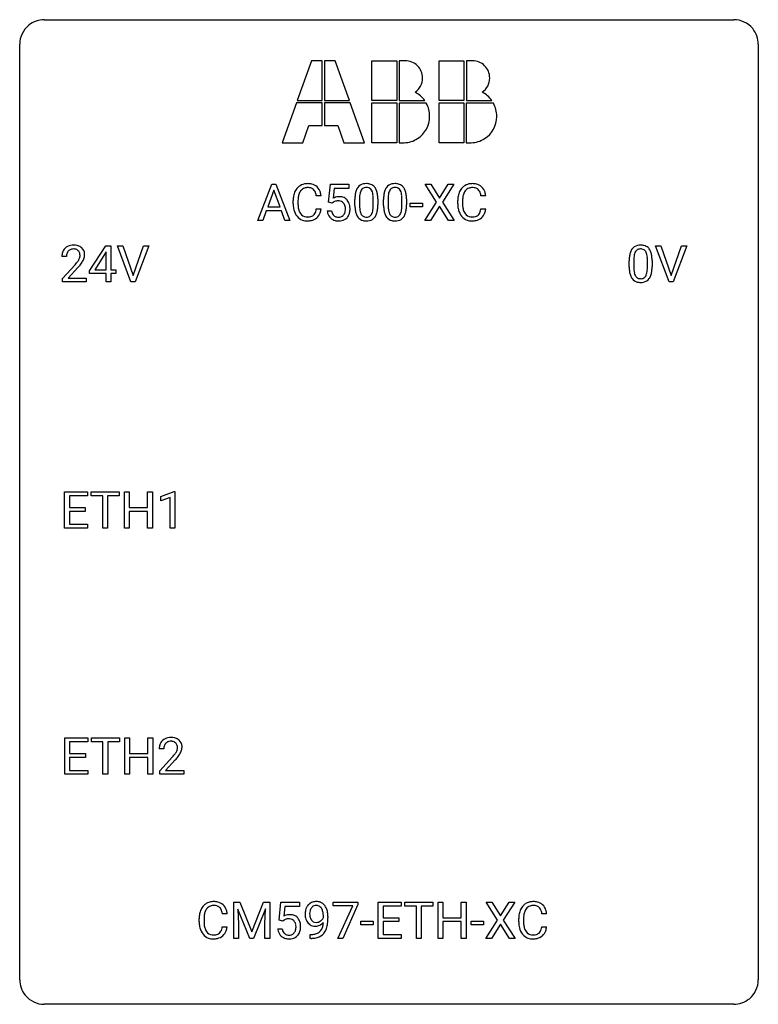
# Model space of a CAD drawing. Extents: x 2.8 to 26.6, y -2.8 to 29.
import ezdxf

# ---------------------------------------------------------------- set-up
doc = ezdxf.new("R2010")
doc.units = 0
doc.layers.add('DEFAULT_255_1_234', color=255, linetype='CONTINUOUS')
doc.layers.add('DEFAULT_255_2_778', color=255, linetype='CONTINUOUS')

msp = doc.modelspace()

# ---------------------------------------------------------------- linework, layer by layer
at = {"layer": 'DEFAULT_255_1_234'}
for p, q in [((10.458, 22.5), (10.905, 23.669)), ((10.905, 23.669), (11.04, 23.669)), ((11.04, 23.669), (11.487, 22.5)), ((12.736, 23.086), (12.795, 23.669)), ((12.795, 23.669), (13.394, 23.669)), ((12.921, 23.532), (12.886, 23.213)), ((13.394, 23.532), (12.921, 23.532)), ((13.394, 23.669), (13.394, 23.532)), ((16.22, 23.089), (15.85, 23.669)), ((15.85, 23.669), (16.031, 23.669)), ((16.031, 23.669), (16.312, 23.221)), ((16.312, 23.221), (16.593, 23.669)), ((16.774, 23.669), (16.405, 23.089)), ((16.593, 23.669), (16.774, 23.669)), ((10.972, 23.479), (10.774, 22.932)), ((11.171, 22.932), (10.972, 23.479)), ((12.496, 23.293), (12.341, 23.293)), ((13.735, 23.213), (13.735, 22.975)), ((14.176, 22.958), (14.176, 23.202)), ((14.325, 23.191), (14.325, 22.998)), ((14.659, 23.213), (14.659, 22.975)), ((15.1, 22.958), (15.1, 23.202)), ((15.248, 23.191), (15.248, 22.998)), ((17.802, 23.293), (17.647, 23.293)), ((10.774, 22.932), (11.171, 22.932)), ((11.595, 23.03), (11.595, 23.142)), ((11.75, 23.138), (11.75, 23.025)), ((12.341, 22.871), (12.496, 22.871)), ((12.855, 23.055), (12.736, 23.086)), ((12.894, 23.088), (12.855, 23.055)), ((13.586, 22.978), (13.586, 23.177)), ((14.51, 22.978), (14.51, 23.177)), ((15.371, 22.936), (15.371, 23.057)), ((15.371, 23.057), (15.763, 23.057)), ((15.763, 22.936), (15.371, 22.936)), ((15.763, 23.057), (15.763, 22.936)), ((15.841, 22.5), (16.22, 23.089)), ((16.312, 22.956), (16.023, 22.5)), ((16.6, 22.5), (16.312, 22.956)), ((16.405, 23.089), (16.783, 22.5)), ((16.902, 23.03), (16.902, 23.142)), ((17.057, 23.138), (17.057, 23.025)), ((17.647, 22.871), (17.802, 22.871)), ((10.727, 22.805), (10.617, 22.5)), ((11.217, 22.805), (10.727, 22.805)), ((11.329, 22.5), (11.217, 22.805)), ((12.694, 22.807), (12.835, 22.807)), ((10.617, 22.5), (10.458, 22.5)), ((11.487, 22.5), (11.329, 22.5)), ((16.023, 22.5), (15.841, 22.5)), ((16.783, 22.5), (16.6, 22.5)), ((5.03, 20.874), (5.554, 21.685)), ((5.554, 21.685), (5.712, 21.685)), ((5.712, 21.685), (5.712, 20.908)), ((6.367, 20.515), (5.934, 21.685)), ((5.934, 21.685), (6.102, 21.685)), ((6.102, 21.685), (6.434, 20.72)), ((6.434, 20.72), (6.768, 21.685)), ((6.937, 21.685), (6.503, 20.515)), ((6.768, 21.685), (6.937, 21.685)), ((23.715, 20.515), (23.282, 21.685)), ((23.282, 21.685), (23.45, 21.685)), ((23.45, 21.685), (23.782, 20.72)), ((23.782, 20.72), (24.116, 21.685)), ((24.285, 21.685), (23.851, 20.515)), ((24.116, 21.685), (24.285, 21.685)), ((4.287, 21.34), (4.139, 21.34)), ((5.545, 21.449), (5.199, 20.908)), ((5.563, 21.482), (5.545, 21.449)), ((5.563, 20.908), (5.563, 21.482)), ((4.161, 20.622), (4.566, 21.072)), ((4.654, 20.976), (4.34, 20.637)), ((22.428, 20.994), (22.428, 21.192)), ((22.576, 21.229), (22.576, 20.991)), ((23.017, 20.974), (23.017, 21.217)), ((23.166, 21.207), (23.166, 21.014)), ((5.03, 20.787), (5.03, 20.874)), ((5.563, 20.787), (5.03, 20.787)), ((5.199, 20.908), (5.563, 20.908)), ((5.563, 20.515), (5.563, 20.787)), ((5.712, 20.908), (5.874, 20.908)), ((5.874, 20.787), (5.712, 20.787)), ((5.712, 20.787), (5.712, 20.515)), ((5.874, 20.908), (5.874, 20.787)), ((4.161, 20.515), (4.161, 20.622)), ((4.927, 20.515), (4.161, 20.515)), ((4.34, 20.637), (4.927, 20.637)), ((4.927, 20.637), (4.927, 20.515)), ((5.712, 20.515), (5.563, 20.515)), ((6.503, 20.515), (6.367, 20.515)), ((23.851, 20.515), (23.715, 20.515)), ((4.226, 12.578), (4.226, 13.747)), ((4.226, 13.747), (4.961, 13.747)), ((4.961, 13.747), (4.961, 13.62)), ((5.081, 13.62), (5.081, 13.747)), ((5.081, 13.747), (5.985, 13.747)), ((5.985, 13.747), (5.985, 13.62)), ((6.159, 12.578), (6.159, 13.747)), ((6.159, 13.747), (6.313, 13.747)), ((6.313, 13.747), (6.313, 13.245)), ((6.903, 13.245), (6.903, 13.747)), ((6.903, 13.747), (7.058, 13.747)), ((7.058, 13.747), (7.058, 12.578)), ((7.332, 13.593), (7.758, 13.753)), ((7.758, 13.753), (7.781, 13.753)), ((7.781, 13.753), (7.781, 12.578)), ((4.961, 13.62), (4.381, 13.62)), ((4.381, 13.62), (4.381, 13.245)), ((5.456, 13.62), (5.081, 13.62)), ((5.456, 12.578), (5.456, 13.62)), ((5.985, 13.62), (5.609, 13.62)), ((5.609, 13.62), (5.609, 12.578)), ((7.332, 13.458), (7.332, 13.593)), ((7.632, 13.568), (7.332, 13.458)), ((7.632, 12.578), (7.632, 13.568)), ((4.381, 13.245), (4.887, 13.245)), ((4.887, 13.118), (4.381, 13.118)), ((4.381, 13.118), (4.381, 12.704)), ((4.887, 13.245), (4.887, 13.118)), ((6.313, 13.245), (6.903, 13.245)), ((6.903, 13.118), (6.313, 13.118)), ((6.313, 13.118), (6.313, 12.578)), ((6.903, 12.578), (6.903, 13.118)), ((4.381, 12.704), (4.969, 12.704)), ((4.969, 12.704), (4.969, 12.578)), ((4.969, 12.578), (4.226, 12.578)), ((5.609, 12.578), (5.456, 12.578)), ((6.313, 12.578), (6.159, 12.578)), ((7.058, 12.578), (6.903, 12.578)), ((7.781, 12.578), (7.632, 12.578)), ((4.235, 4.64), (4.235, 5.81)), ((4.235, 5.81), (4.97, 5.81)), ((4.97, 5.81), (4.97, 5.683)), ((5.089, 5.683), (5.089, 5.81)), ((5.089, 5.81), (5.994, 5.81)), ((5.994, 5.81), (5.994, 5.683)), ((6.167, 4.64), (6.167, 5.81)), ((6.167, 5.81), (6.321, 5.81)), ((6.321, 5.81), (6.321, 5.307)), ((6.911, 5.307), (6.911, 5.81)), ((6.911, 5.81), (7.066, 5.81)), ((7.066, 5.81), (7.066, 4.64)), ((4.97, 5.683), (4.389, 5.683)), ((4.389, 5.683), (4.389, 5.307)), ((5.464, 5.683), (5.089, 5.683)), ((5.464, 4.64), (5.464, 5.683)), ((5.994, 5.683), (5.618, 5.683)), ((5.618, 5.683), (5.618, 4.64)), ((7.427, 5.465), (7.279, 5.465)), ((4.389, 5.307), (4.896, 5.307)), ((4.896, 5.181), (4.389, 5.181)), ((4.389, 5.181), (4.389, 4.766)), ((4.896, 5.307), (4.896, 5.181)), ((6.321, 5.307), (6.911, 5.307)), ((6.911, 5.181), (6.321, 5.181)), ((6.321, 5.181), (6.321, 4.64)), ((6.911, 4.64), (6.911, 5.181)), ((7.301, 4.747), (7.706, 5.197)), ((7.794, 5.101), (7.48, 4.762)), ((4.389, 4.766), (4.978, 4.766)), ((4.978, 4.766), (4.978, 4.64)), ((4.978, 4.64), (4.235, 4.64)), ((5.618, 4.64), (5.464, 4.64)), ((6.321, 4.64), (6.167, 4.64)), ((7.066, 4.64), (6.911, 4.64)), ((7.301, 4.64), (7.301, 4.747)), ((8.067, 4.64), (7.301, 4.64)), ((7.48, 4.762), (8.067, 4.762)), ((8.067, 4.762), (8.067, 4.64)), ((9.677, 0.518), (9.876, 0.518)), ((9.677, -0.651), (9.677, 0.518)), ((9.876, 0.518), (10.258, -0.436)), ((10.258, -0.436), (10.641, 0.518)), ((10.641, 0.518), (10.841, 0.518)), ((10.841, 0.518), (10.841, -0.651)), ((11.143, -0.065), (11.202, 0.518)), ((11.202, 0.518), (11.801, 0.518)), ((11.328, 0.381), (11.293, 0.062)), ((11.801, 0.381), (11.328, 0.381)), ((11.801, 0.518), (11.801, 0.381)), ((12.886, 0.396), (12.886, 0.518)), ((12.886, 0.518), (13.677, 0.518)), ((13.519, 0.396), (12.886, 0.396)), ((13.037, -0.651), (13.519, 0.396)), ((13.677, 0.435), (13.192, -0.651)), ((13.677, 0.518), (13.677, 0.435)), ((14.338, -0.651), (14.338, 0.518)), ((14.338, 0.518), (15.073, 0.518)), ((15.073, 0.391), (14.492, 0.391)), ((14.492, 0.391), (14.492, 0.015)), ((15.073, 0.518), (15.073, 0.391)), ((15.192, 0.391), (15.192, 0.518)), ((15.192, 0.518), (16.097, 0.518)), ((15.567, 0.391), (15.192, 0.391)), ((15.567, -0.651), (15.567, 0.391)), ((16.097, 0.391), (15.721, 0.391)), ((15.721, 0.391), (15.721, -0.651)), ((16.097, 0.518), (16.097, 0.391)), ((16.27, -0.651), (16.27, 0.518)), ((16.27, 0.518), (16.424, 0.518)), ((16.424, 0.518), (16.424, 0.015)), ((17.014, 0.015), (17.014, 0.518)), ((17.014, 0.518), (17.169, 0.518)), ((17.169, 0.518), (17.169, -0.651)), ((18.186, -0.062), (17.815, 0.518)), ((17.815, 0.518), (17.996, 0.518)), ((17.996, 0.518), (18.278, 0.07)), ((18.278, 0.07), (18.558, 0.518)), ((18.74, 0.518), (18.37, -0.062)), ((18.558, 0.518), (18.74, 0.518)), ((9.466, 0.142), (9.311, 0.142)), ((10.199, -0.651), (9.816, 0.293)), ((9.816, 0.293), (9.831, -0.196)), ((10.701, 0.296), (10.317, -0.651)), ((10.686, -0.196), (10.701, 0.296)), ((12.568, 0.022), (12.568, 0.081)), ((12.717, 0.051), (12.717, 0.007)), ((14.492, 0.015), (14.999, 0.015)), ((14.999, 0.015), (14.999, -0.111)), ((16.424, 0.015), (17.014, 0.015)), ((19.768, 0.142), (19.613, 0.142)), ((8.566, -0.121), (8.566, -0.009)), ((8.721, -0.013), (8.721, -0.126)), ((9.311, -0.28), (9.466, -0.28)), ((9.831, -0.196), (9.831, -0.651)), ((10.686, -0.651), (10.686, -0.196)), ((11.262, -0.096), (11.143, -0.065)), ((11.301, -0.063), (11.262, -0.096)), ((13.778, -0.215), (13.778, -0.094)), ((13.778, -0.094), (14.17, -0.094)), ((14.17, -0.215), (13.778, -0.215)), ((14.17, -0.094), (14.17, -0.215)), ((14.999, -0.111), (14.492, -0.111)), ((14.492, -0.111), (14.492, -0.525)), ((17.014, -0.111), (16.424, -0.111)), ((16.424, -0.111), (16.424, -0.651)), ((17.014, -0.651), (17.014, -0.111)), ((17.337, -0.215), (17.337, -0.094)), ((17.337, -0.094), (17.729, -0.094)), ((17.729, -0.215), (17.337, -0.215)), ((17.729, -0.094), (17.729, -0.215)), ((17.807, -0.651), (18.186, -0.062)), ((18.278, -0.195), (17.989, -0.651)), ((18.566, -0.651), (18.278, -0.195)), ((18.37, -0.062), (18.749, -0.651)), ((18.868, -0.121), (18.868, -0.009)), ((19.023, -0.013), (19.023, -0.126)), ((19.613, -0.28), (19.768, -0.28)), ((11.101, -0.344), (11.241, -0.344)), ((12.146, -0.652), (12.146, -0.527)), ((12.146, -0.527), (12.177, -0.527)), ((14.492, -0.525), (15.081, -0.525)), ((15.081, -0.525), (15.081, -0.651)), ((9.831, -0.651), (9.677, -0.651)), ((10.317, -0.651), (10.199, -0.651)), ((10.841, -0.651), (10.686, -0.651)), ((12.175, -0.652), (12.146, -0.652)), ((13.192, -0.651), (13.037, -0.651)), ((15.081, -0.651), (14.338, -0.651)), ((15.721, -0.651), (15.567, -0.651)), ((16.424, -0.651), (16.27, -0.651)), ((17.169, -0.651), (17.014, -0.651)), ((17.989, -0.651), (17.807, -0.651)), ((18.749, -0.651), (18.566, -0.651))]:
    msp.add_line(p, q, dxfattribs=at)
for centre, radius, start, end in [((12.075, 23.235), 0.464, 136.7831, 155.2473), ((12.036, 23.268), 0.413, 121.7633, 136.4281), ((12.05, 23.243), 0.441, 95.646, 121.5491), ((12.049, 23.289), 0.267, 109.2998, 143.3038), ((12.062, 23.238), 0.32, 89.3452, 108.5745), ((12.065, 23.132), 0.553, 89.9242, 96.1378), ((12.07, 23.144), 0.541, 76.6779, 90.4563), ((12.066, 23.12), 0.438, 87.3815, 90.0241), ((12.074, 23.226), 0.332, 74.7009, 87.8124), ((12.104, 23.333), 0.221, 47.4372, 75.0698), ((12.11, 23.303), 0.378, 47.4858, 76.9287), ((12.099, 23.334), 0.224, 27.8167, 46.4008), ((12.095, 23.293), 0.395, 16.5424, 46.8933), ((14.038, 23.317), 0.437, 148.7922, 164.5684), ((13.943, 23.37), 0.328, 144.5884, 148.1176), ((13.909, 23.394), 0.286, 101.6441, 144.5142), ((13.934, 23.392), 0.168, 105.7981, 149.7388), ((13.951, 23.225), 0.46, 89.5284, 102.582), ((13.953, 23.326), 0.237, 89.3807, 105.6763), ((13.959, 23.221), 0.464, 77.0438, 90.5081), ((13.956, 23.3), 0.263, 81.106, 90.2185), ((13.974, 23.388), 0.173, 30.7408, 82.4657), ((13.999, 23.385), 0.295, 48.2779, 77.4995), ((14.007, 23.398), 0.281, 36.3142, 47.6306), ((13.92, 23.339), 0.386, 18.2932, 35.6769), ((14.962, 23.317), 0.437, 148.7922, 164.5684), ((14.867, 23.37), 0.328, 144.5884, 148.1176), ((14.832, 23.394), 0.286, 101.6441, 144.5142), ((14.858, 23.392), 0.168, 105.7981, 149.7388), ((14.875, 23.225), 0.46, 89.5284, 102.582), ((14.876, 23.326), 0.237, 89.3807, 105.6763), ((14.883, 23.221), 0.464, 77.0438, 90.5081), ((14.88, 23.3), 0.263, 81.106, 90.2185), ((14.898, 23.388), 0.173, 30.7408, 82.4657), ((14.923, 23.385), 0.295, 48.2779, 77.4995), ((14.93, 23.398), 0.281, 36.3142, 47.6306), ((14.843, 23.339), 0.386, 18.2932, 35.6769), ((17.382, 23.235), 0.464, 136.7831, 155.2473), ((17.343, 23.268), 0.413, 121.7633, 136.4281), ((17.356, 23.243), 0.441, 95.646, 121.5491), ((17.355, 23.289), 0.267, 109.2998, 143.3038), ((17.369, 23.238), 0.32, 89.3452, 108.5745), ((17.372, 23.132), 0.553, 89.9242, 96.1378), ((17.377, 23.144), 0.541, 76.6779, 90.4563), ((17.373, 23.12), 0.438, 87.3815, 90.0241), ((17.38, 23.226), 0.332, 74.7009, 87.8124), ((17.411, 23.333), 0.221, 47.4372, 75.0698), ((17.416, 23.303), 0.378, 47.4858, 76.9287), ((17.406, 23.334), 0.224, 27.8167, 46.4008), ((17.402, 23.293), 0.395, 16.5424, 46.8933), ((12.372, 23.146), 0.777, 169.5837, 180.2758), ((12.189, 23.18), 0.59, 155.0366, 169.6003), ((12.583, 23.14), 0.832, 174.342, 180.143), ((12.32, 23.169), 0.568, 162.9374, 174.6209), ((12.125, 23.231), 0.363, 143.0753, 163.1917), ((11.989, 23.275), 0.349, 15.7653, 27.9411), ((11.79, 23.217), 0.556, 7.8892, 15.9239), ((11.934, 23.24), 0.564, 5.4072, 17.0365), ((13.072, 22.895), 0.368, 93.7182, 120.2539), ((13.081, 22.814), 0.449, 89.966, 94.2496), ((13.085, 22.873), 0.39, 73.8043, 90.5586), ((13.109, 22.959), 0.302, 41.3071, 73.543), ((14.781, 23.182), 1.195, 173.7676, 180.2316), ((14.329, 23.233), 0.74, 164.3059, 173.9002), ((14.883, 23.203), 1.148, 177.8632, 179.5044), ((14.58, 23.217), 0.844, 172.0259, 178.0703), ((14.25, 23.265), 0.511, 163.3763, 172.1411), ((14.041, 23.328), 0.292, 149.4209, 163.6286), ((13.922, 23.354), 0.236, 24.2871, 31.3936), ((13.804, 23.304), 0.363, 12.0806, 23.8174), ((13.529, 23.243), 0.646, 4.8362, 12.2905), ((13.108, 23.205), 1.068, 359.809, 4.9408), ((13.665, 23.252), 0.654, 8.0247, 18.5605), ((13.249, 23.191), 1.075, 1.1274, 8.1718), ((12.926, 23.178), 1.399, 0.5424, 1.3863), ((15.705, 23.182), 1.195, 173.7676, 180.2316), ((15.253, 23.233), 0.74, 164.3059, 173.9002), ((15.503, 23.217), 0.844, 172.0259, 178.0703), ((15.806, 23.203), 1.148, 177.8632, 179.5044), ((15.173, 23.265), 0.511, 163.3763, 172.1411), ((14.964, 23.328), 0.292, 149.4209, 163.6286), ((14.845, 23.354), 0.236, 24.2871, 31.3936), ((14.728, 23.304), 0.363, 12.0806, 23.8174), ((14.452, 23.243), 0.646, 4.8362, 12.2905), ((14.031, 23.205), 1.068, 359.809, 4.9408), ((14.589, 23.252), 0.654, 8.0247, 18.5605), ((14.173, 23.191), 1.075, 1.1274, 8.1718), ((13.849, 23.178), 1.399, 0.5424, 1.3863), ((17.679, 23.146), 0.777, 169.5837, 180.2758), ((17.495, 23.18), 0.59, 155.0366, 169.6003), ((17.889, 23.14), 0.832, 174.342, 180.143), ((17.627, 23.169), 0.568, 162.9374, 174.6209), ((17.431, 23.231), 0.363, 143.0753, 163.1917), ((17.296, 23.275), 0.349, 15.7653, 27.9411), ((17.097, 23.217), 0.556, 7.8892, 15.9239), ((17.241, 23.24), 0.564, 5.4072, 17.0365), ((12.557, 23.03), 0.962, 179.9919, 181.5394), ((12.35, 23.019), 0.755, 181.1219, 193.8756), ((12.49, 23.021), 0.739, 179.6818, 189.1505), ((12.24, 22.979), 0.486, 188.9911, 203.5773), ((11.789, 22.952), 0.558, 343.1446, 351.0106), ((11.635, 22.981), 0.715, 350.7157, 351.1602), ((11.948, 22.93), 0.551, 340.1774, 353.7814), ((13.001, 22.947), 0.176, 114.1951, 127.3641), ((13.024, 22.893), 0.235, 98.9831, 113.8909), ((13.045, 22.77), 0.36, 89.6805, 99.1614), ((13.047, 22.837), 0.293, 84.6958, 90.0676), ((13.059, 22.919), 0.211, 41.785, 85.9893), ((13.036, 22.899), 0.241, 12.649, 41.6081), ((12.931, 22.873), 0.35, 359.5577, 12.9535), ((12.797, 22.87), 0.483, 356.3549, 0.05), ((13.067, 22.923), 0.356, 13.5076, 41.2174), ((12.903, 22.88), 0.526, 1.1331, 13.8829), ((12.889, 22.868), 0.54, 347.8572, 0.4293), ((12.762, 22.872), 0.667, 359.9919, 1.5443), ((14.939, 22.996), 1.353, 180.7449, 181.151), ((14.659, 22.986), 1.072, 180.8976, 188.0056), ((14.776, 22.972), 1.04, 179.7996, 185.246), ((14.371, 22.933), 0.634, 185.1412, 193.008), ((13.313, 22.957), 0.862, 351.8069, 357.7959), ((12.99, 22.973), 1.186, 357.5872, 359.2678), ((13.564, 22.942), 0.758, 344.4935, 353.9765), ((13.1, 22.994), 1.225, 353.8442, 0.2288), ((15.863, 22.996), 1.353, 180.7449, 181.151), ((15.583, 22.986), 1.072, 180.8976, 188.0056), ((15.699, 22.972), 1.04, 179.7996, 185.246), ((15.295, 22.933), 0.634, 185.1412, 193.008), ((14.237, 22.957), 0.862, 351.8069, 357.7959), ((13.913, 22.973), 1.186, 357.5872, 359.2678), ((14.487, 22.942), 0.758, 344.4935, 353.9765), ((14.024, 22.994), 1.225, 353.8442, 0.2288), ((17.864, 23.03), 0.962, 179.9919, 181.5394), ((17.657, 23.019), 0.755, 181.1219, 193.8756), ((17.796, 23.021), 0.739, 179.6818, 189.1505), ((17.546, 22.979), 0.486, 188.9911, 203.5773), ((17.095, 22.952), 0.558, 343.1446, 351.0106), ((16.941, 22.981), 0.715, 350.7157, 351.1602), ((17.254, 22.93), 0.551, 340.1774, 353.7814), ((12.113, 22.957), 0.51, 193.548, 219.5757), ((12.03, 22.887), 0.401, 219.3627, 250.0612), ((12.132, 22.934), 0.369, 203.9077, 215.1312), ((12.039, 22.863), 0.252, 213.9072, 263.8849), ((12.052, 22.941), 0.332, 263.1759, 270.1031), ((12.055, 23.066), 0.456, 269.672, 279.0609), ((12.082, 22.905), 0.293, 278.875, 293.6347), ((12.101, 22.883), 0.394, 282.4333, 310.7514), ((12.114, 22.83), 0.211, 293.8553, 310.0519), ((12.114, 22.823), 0.206, 311.0647, 332.0108), ((11.995, 22.889), 0.342, 331.6589, 343.2879), ((12.105, 22.872), 0.384, 311.4559, 340.4422), ((13.142, 22.846), 0.449, 184.9247, 194.4976), ((13.018, 22.81), 0.32, 193.7537, 228.5271), ((13.025, 22.821), 0.334, 228.9024, 256.3314), ((13.161, 22.849), 0.329, 187.3601, 198.6733), ((13.056, 22.813), 0.218, 198.4452, 217.7945), ((13.026, 22.792), 0.182, 218.2887, 228.5612), ((13.036, 22.805), 0.198, 228.9655, 258.1235), ((13.057, 22.893), 0.288, 257.7258, 270.4014), ((13.061, 22.849), 0.244, 269.4204, 286.4209), ((13.076, 22.795), 0.188, 286.7251, 320.6004), ((13.1, 22.807), 0.319, 281.8396, 316.5458), ((13.038, 22.826), 0.237, 320.6713, 344.5442), ((12.922, 22.86), 0.358, 344.2412, 356.7357), ((13.094, 22.811), 0.326, 316.8171, 323.1493), ((13.064, 22.829), 0.36, 323.673, 348.1673), ((14.263, 22.928), 0.673, 187.8816, 198.2347), ((14.015, 22.845), 0.41, 197.9694, 215.2624), ((13.913, 22.776), 0.287, 215.8618, 257.2789), ((14.107, 22.871), 0.363, 192.7898, 205.2508), ((14.002, 22.824), 0.248, 205.8005, 211.2538), ((13.95, 22.789), 0.185, 210.379, 238.4008), ((13.948, 22.794), 0.188, 239.6521, 265.9794), ((13.956, 22.861), 0.256, 265.1315, 270.0603), ((13.959, 22.828), 0.224, 269.3315, 287.2178), ((13.973, 22.778), 0.171, 287.7958, 329.0809), ((14, 22.776), 0.288, 280.5801, 324.9173), ((13.877, 22.838), 0.284, 328.6635, 343.3325), ((13.66, 22.906), 0.512, 343.0499, 351.9393), ((13.962, 22.802), 0.334, 324.9352, 328.616), ((13.863, 22.857), 0.447, 329.2804, 344.7473), ((15.187, 22.928), 0.673, 187.8816, 198.2347), ((14.938, 22.845), 0.41, 197.9694, 215.2624), ((14.836, 22.776), 0.287, 215.8618, 257.2789), ((15.031, 22.871), 0.363, 192.7898, 205.2508), ((14.926, 22.824), 0.248, 205.8005, 211.2538), ((14.874, 22.789), 0.185, 210.379, 238.4008), ((14.872, 22.794), 0.188, 239.6521, 265.9794), ((14.88, 22.861), 0.256, 265.1315, 270.0603), ((14.883, 22.828), 0.224, 269.3315, 287.2178), ((14.897, 22.778), 0.171, 287.7958, 329.0809), ((14.924, 22.776), 0.288, 280.5801, 324.9173), ((14.801, 22.838), 0.284, 328.6635, 343.3325), ((14.584, 22.906), 0.512, 343.0499, 351.9393), ((14.886, 22.802), 0.334, 324.9352, 328.616), ((14.787, 22.857), 0.447, 329.2804, 344.7473), ((17.42, 22.957), 0.51, 193.548, 219.5757), ((17.337, 22.887), 0.401, 219.3627, 250.0612), ((17.438, 22.934), 0.369, 203.9077, 215.1312), ((17.346, 22.863), 0.252, 213.9072, 263.8849), ((17.358, 22.941), 0.332, 263.1759, 270.1031), ((17.362, 23.066), 0.456, 269.672, 279.0609), ((17.388, 22.905), 0.293, 278.875, 293.6347), ((17.408, 22.883), 0.394, 282.4333, 310.7514), ((17.42, 22.83), 0.211, 293.8553, 310.0519), ((17.421, 22.823), 0.206, 311.0647, 332.0108), ((17.302, 22.889), 0.342, 331.6589, 343.2879), ((17.411, 22.872), 0.384, 311.4559, 340.4422), ((12.047, 22.95), 0.467, 250.7885, 270.6489), ((12.052, 23.21), 0.727, 270.0021, 270.3582), ((12.058, 23.065), 0.581, 269.9359, 282.8096), ((13.055, 22.941), 0.458, 256.2427, 270.4486), ((13.062, 22.963), 0.479, 269.577, 282.4215), ((13.953, 22.931), 0.447, 256.6229, 270.5104), ((13.96, 22.943), 0.459, 269.5977, 281.6734), ((14.876, 22.931), 0.447, 256.6229, 270.5104), ((14.884, 22.943), 0.459, 269.5977, 281.6734), ((17.354, 22.95), 0.467, 250.7885, 270.6489), ((17.359, 23.21), 0.727, 270.0021, 270.3582), ((17.364, 23.065), 0.581, 269.9359, 282.8096), ((4.465, 21.366), 0.324, 133.4541, 162.947), ((4.483, 21.347), 0.35, 100.7869, 133.4384), ((4.518, 21.192), 0.508, 89.6605, 101.3704), ((4.525, 21.199), 0.502, 78.2171, 90.413), ((4.56, 21.361), 0.336, 55.9268, 78.4889), ((4.58, 21.395), 0.297, 47.9292, 55.4054), ((4.59, 21.405), 0.283, 4.3348, 48.0561), ((22.75, 21.409), 0.286, 101.6441, 144.5142), ((22.793, 21.24), 0.46, 89.5284, 102.582), ((22.801, 21.237), 0.464, 77.0438, 90.5081), ((22.841, 21.401), 0.295, 48.2779, 77.4995), ((22.848, 21.414), 0.281, 36.3142, 47.6306), ((4.546, 21.344), 0.407, 163.2879, 180.5582), ((4.599, 21.345), 0.312, 165.9093, 178.8684), ((4.686, 21.34), 0.398, 178.4382, 180.0084), ((4.498, 21.372), 0.208, 136.1757, 166.3675), ((4.486, 21.382), 0.192, 129.7279, 135.7542), ((4.494, 21.369), 0.207, 102.1739, 129.2062), ((4.519, 21.266), 0.313, 89.5461, 102.5419), ((4.522, 21.32), 0.259, 82.1602, 90.1506), ((4.535, 21.394), 0.184, 43.4415, 83.1661), ((4.527, 21.386), 0.195, 16.1715, 43.5284), ((4.442, 21.373), 0.282, 331.4255, 352.9365), ((4.477, 21.372), 0.248, 359.4866, 15.934), ((4.456, 21.37), 0.269, 353.2249, 0.0169), ((4.523, 21.394), 0.35, 337.8914, 358.9968), ((4.48, 21.388), 0.393, 359.9252, 5.5968), ((23.623, 21.197), 1.195, 173.7676, 180.2316), ((23.171, 21.248), 0.74, 164.3059, 173.9002), ((22.88, 21.332), 0.437, 148.7922, 164.5684), ((22.785, 21.385), 0.328, 144.5884, 148.1176), ((23.421, 21.233), 0.844, 172.0259, 178.0703), ((23.091, 21.28), 0.511, 163.3763, 172.1411), ((22.882, 21.344), 0.292, 149.4209, 163.6286), ((22.776, 21.408), 0.168, 105.7981, 149.7388), ((22.794, 21.341), 0.237, 89.3807, 105.6763), ((22.798, 21.316), 0.263, 81.106, 90.2185), ((22.816, 21.404), 0.173, 30.7408, 82.4657), ((22.763, 21.37), 0.236, 24.2871, 31.3936), ((22.646, 21.32), 0.363, 12.0806, 23.8174), ((22.37, 21.259), 0.646, 4.8362, 12.2905), ((21.949, 21.221), 1.068, 359.809, 4.9408), ((22.761, 21.355), 0.386, 18.2932, 35.6769), ((22.507, 21.268), 0.654, 8.0247, 18.5605), ((22.091, 21.206), 1.075, 1.1274, 8.1718), ((3.217, 22.265), 1.801, 318.5132, 320.7828), ((3.746, 21.835), 1.119, 320.7373, 323.9737), ((4.138, 21.551), 0.635, 323.8962, 328.6421), ((3.47, 22.07), 1.611, 317.2587, 319.9046), ((4.342, 21.424), 0.395, 328.8299, 331.7899), ((3.853, 21.754), 1.115, 319.6473, 327.0958), ((4.252, 21.498), 0.641, 326.9135, 338.3505), ((23.78, 21.012), 1.353, 180.7449, 181.151), ((23.5, 21.001), 1.072, 180.8976, 188.0056), ((23.724, 21.219), 1.148, 177.8632, 179.5044), ((23.617, 20.987), 1.04, 179.7996, 185.246), ((21.831, 20.989), 1.186, 357.5872, 359.2678), ((21.941, 21.009), 1.225, 353.8442, 0.2288), ((21.767, 21.194), 1.399, 0.5424, 1.3863), ((23.105, 20.944), 0.673, 187.8816, 198.2347), ((22.856, 20.86), 0.41, 197.9694, 215.2624), ((23.213, 20.949), 0.634, 185.1412, 193.008), ((22.948, 20.886), 0.363, 192.7898, 205.2508), ((22.844, 20.84), 0.248, 205.8005, 211.2538), ((22.791, 20.805), 0.185, 210.379, 238.4008), ((22.789, 20.809), 0.188, 239.6521, 265.9794), ((22.815, 20.794), 0.171, 287.7958, 329.0809), ((22.719, 20.854), 0.284, 328.6635, 343.3325), ((22.501, 20.921), 0.512, 343.0499, 351.9393), ((22.155, 20.972), 0.862, 351.8069, 357.7959), ((22.804, 20.818), 0.334, 324.9352, 328.616), ((22.704, 20.872), 0.447, 329.2804, 344.7473), ((22.405, 20.957), 0.758, 344.4935, 353.9765), ((22.754, 20.792), 0.287, 215.8618, 257.2789), ((22.794, 20.947), 0.447, 256.6229, 270.5104), ((22.798, 20.877), 0.256, 265.1315, 270.0603), ((22.801, 20.844), 0.224, 269.3315, 287.2178), ((22.801, 20.959), 0.459, 269.5977, 281.6734), ((22.841, 20.792), 0.288, 280.5801, 324.9173), ((7.605, 5.491), 0.324, 133.4541, 162.947), ((7.623, 5.472), 0.35, 100.7869, 133.4384), ((7.658, 5.317), 0.508, 89.6605, 101.3704), ((7.665, 5.324), 0.502, 78.2171, 90.413), ((7.7, 5.486), 0.336, 55.9268, 78.4889), ((7.72, 5.52), 0.297, 47.9292, 55.4054), ((7.73, 5.53), 0.283, 4.3348, 48.0561), ((7.686, 5.469), 0.407, 163.2879, 180.5582), ((7.826, 5.465), 0.398, 178.4382, 180.0084), ((7.739, 5.47), 0.312, 165.9093, 178.8684), ((7.639, 5.497), 0.208, 136.1757, 166.3675), ((7.626, 5.507), 0.192, 129.7279, 135.7542), ((7.634, 5.494), 0.207, 102.1739, 129.2062), ((7.659, 5.391), 0.313, 89.5461, 102.5419), ((7.662, 5.445), 0.259, 82.1602, 90.1506), ((7.675, 5.519), 0.184, 43.4415, 83.1661), ((7.667, 5.511), 0.195, 16.1715, 43.5284), ((7.582, 5.498), 0.282, 331.4255, 352.9365), ((7.617, 5.497), 0.248, 359.4866, 15.934), ((7.596, 5.495), 0.269, 353.2249, 0.0169), ((7.663, 5.519), 0.35, 337.8914, 358.9968), ((7.62, 5.513), 0.393, 359.9252, 5.5968), ((6.357, 6.39), 1.801, 318.5132, 320.7828), ((6.886, 5.96), 1.119, 320.7373, 323.9737), ((7.278, 5.676), 0.635, 323.8962, 328.6421), ((6.61, 6.195), 1.611, 317.2587, 319.9046), ((7.482, 5.549), 0.395, 328.8299, 331.7899), ((6.993, 5.879), 1.115, 319.6473, 327.0958), ((7.392, 5.623), 0.641, 326.9135, 338.3505), ((9.046, 0.084), 0.464, 136.7831, 155.2473), ((9.007, 0.117), 0.413, 121.7633, 136.4281), ((9.02, 0.092), 0.441, 95.646, 121.5491), ((9.019, 0.138), 0.267, 109.2998, 143.3038), ((9.033, 0.087), 0.32, 89.3452, 108.5745), ((9.036, -0.019), 0.553, 89.9242, 96.1378), ((9.041, -0.007), 0.541, 76.6779, 90.4563), ((9.037, -0.031), 0.438, 87.3815, 90.0241), ((9.044, 0.075), 0.332, 74.7009, 87.8124), ((9.075, 0.182), 0.221, 47.4372, 75.0698), ((9.08, 0.152), 0.378, 47.4858, 76.9287), ((9.07, 0.183), 0.224, 27.8167, 46.4008), ((9.066, 0.142), 0.395, 16.5424, 46.8933), ((12.427, 0.151), 0.444, 154.6955, 166.568), ((12.342, 0.194), 0.349, 136.3324, 155.0871), ((12.314, 0.218), 0.312, 121.2367, 135.9681), ((12.394, 0.174), 0.263, 142.1021, 166.3836), ((12.328, 0.192), 0.341, 96.8456, 120.9882), ((12.34, 0.218), 0.193, 112.9382, 142.5321), ((12.342, 0.204), 0.206, 89.2729, 111.914), ((12.343, 0.098), 0.436, 89.887, 97.2803), ((12.348, 0.162), 0.372, 70.6506, 90.6749), ((12.346, 0.235), 0.176, 50.3851, 90.6706), ((12.302, 0.181), 0.246, 34.125, 50.307), ((12.361, 0.213), 0.319, 36.7493, 69.822), ((12.253, 0.144), 0.307, 27.2015, 34.6829), ((12.261, 0.135), 0.446, 15.3959, 37.084), ((19.347, 0.084), 0.464, 136.7831, 155.2473), ((19.308, 0.117), 0.413, 121.7633, 136.4281), ((19.322, 0.092), 0.441, 95.646, 121.5491), ((19.321, 0.138), 0.267, 109.2998, 143.3038), ((19.335, 0.087), 0.32, 89.3452, 108.5745), ((19.338, -0.019), 0.553, 89.9242, 96.1378), ((19.343, -0.007), 0.541, 76.6779, 90.4563), ((19.338, -0.031), 0.438, 87.3815, 90.0241), ((19.346, 0.075), 0.332, 74.7009, 87.8124), ((19.377, 0.182), 0.221, 47.4372, 75.0698), ((19.382, 0.152), 0.378, 47.4858, 76.9287), ((19.372, 0.183), 0.224, 27.8167, 46.4008), ((19.367, 0.142), 0.395, 16.5424, 46.8933), ((9.343, -0.005), 0.777, 169.5837, 180.2758), ((9.159, 0.029), 0.59, 155.0366, 169.6003), ((9.553, -0.011), 0.832, 174.342, 180.143), ((9.291, 0.018), 0.568, 162.9374, 174.6209), ((9.096, 0.08), 0.363, 143.0753, 163.1917), ((8.96, 0.124), 0.349, 15.7653, 27.9411), ((8.761, 0.066), 0.556, 7.8892, 15.9239), ((8.905, 0.089), 0.564, 5.4072, 17.0365), ((11.478, -0.256), 0.368, 93.7182, 120.2539), ((11.488, -0.337), 0.449, 89.966, 94.2496), ((11.492, -0.278), 0.39, 73.8043, 90.5586), ((11.515, -0.192), 0.302, 41.3071, 73.543), ((11.474, -0.228), 0.356, 13.5076, 41.2174), ((12.512, 0.132), 0.531, 166.7586, 180.3201), ((12.536, 0.129), 0.555, 179.9652, 184.3014), ((12.445, 0.119), 0.464, 183.9376, 204.1276), ((12.617, 0.138), 0.49, 178.2632, 180.0111), ((12.537, 0.135), 0.41, 179.6162, 191.8787), ((12.512, 0.143), 0.385, 166.11, 178.6654), ((12.415, 0.108), 0.285, 191.6192, 215.2972), ((12.193, 0.117), 0.372, 9.943, 26.77), ((12.327, 0.125), 0.263, 327.4105, 336.8402), ((12.018, 0.084), 0.551, 359.6634, 10.1175), ((12.048, 0.073), 0.668, 3.9489, 15.6799), ((11.347, 0.001), 1.37, 352.8366, 0.2783), ((11.808, 0.052), 0.909, 359.9292, 4.2665), ((19.645, -0.005), 0.777, 169.5837, 180.2758), ((19.461, 0.029), 0.59, 155.0366, 169.6003), ((19.855, -0.011), 0.832, 174.342, 180.143), ((19.592, 0.018), 0.568, 162.9374, 174.6209), ((19.397, 0.08), 0.363, 143.0753, 163.1917), ((19.261, 0.124), 0.349, 15.7653, 27.9411), ((19.063, 0.066), 0.556, 7.8892, 15.9239), ((19.206, 0.089), 0.564, 5.4072, 17.0365), ((9.528, -0.121), 0.962, 179.9919, 181.5394), ((9.321, -0.132), 0.755, 181.1219, 193.8756), ((9.084, -0.194), 0.51, 193.548, 219.5757), ((9.46, -0.13), 0.739, 179.6818, 189.1505), ((9.21, -0.172), 0.486, 188.9911, 203.5773), ((8.759, -0.199), 0.558, 343.1446, 351.0106), ((8.605, -0.17), 0.715, 350.7157, 351.1602), ((8.918, -0.221), 0.551, 340.1774, 353.7814), ((11.408, -0.204), 0.176, 114.1951, 127.3641), ((11.431, -0.258), 0.235, 98.9831, 113.8909), ((11.451, -0.381), 0.36, 89.6805, 99.1614), ((11.454, -0.314), 0.293, 84.6958, 90.0676), ((11.466, -0.232), 0.211, 41.785, 85.9893), ((11.443, -0.252), 0.241, 12.649, 41.6081), ((11.329, -0.291), 0.358, 344.2412, 356.7357), ((11.338, -0.278), 0.35, 359.5577, 12.9535), ((11.204, -0.281), 0.483, 356.3549, 0.05), ((11.31, -0.271), 0.526, 1.1331, 13.8829), ((11.296, -0.283), 0.54, 347.8572, 0.4293), ((11.168, -0.279), 0.667, 359.9919, 1.5443), ((12.377, 0.09), 0.39, 204.3448, 209.0454), ((12.313, 0.051), 0.315, 208.4727, 236.2135), ((12.298, 0.03), 0.289, 236.4718, 254.3541), ((12.395, 0.096), 0.262, 215.732, 216.5355), ((12.341, 0.053), 0.193, 215.7487, 239.9728), ((12.312, 0.087), 0.347, 254.5999, 270.418), ((12.334, 0.048), 0.185, 241.065, 269.281), ((12.315, 0.087), 0.347, 269.9966, 270.79), ((12.318, 0.041), 0.301, 270.2633, 297.3852), ((12.339, 0.097), 0.234, 268.4063, 270.0071), ((12.339, 0.092), 0.229, 269.9447, 306.8249), ((12.289, 0.096), 0.364, 297.4037, 320.0168), ((12.315, 0.134), 0.278, 305.5072, 327.0773), ((12.091, -0.149), 0.474, 338.2524, 351.2431), ((11.85, -0.108), 0.718, 350.941, 357.6692), ((11.876, -0.068), 0.836, 341.836, 352.9884), ((19.83, -0.121), 0.962, 179.9919, 181.5394), ((19.623, -0.132), 0.755, 181.1219, 193.8756), ((19.385, -0.194), 0.51, 193.548, 219.5757), ((19.762, -0.13), 0.739, 179.6818, 189.1505), ((19.512, -0.172), 0.486, 188.9911, 203.5773), ((19.061, -0.199), 0.558, 343.1446, 351.0106), ((18.907, -0.17), 0.715, 350.7157, 351.1602), ((19.22, -0.221), 0.551, 340.1774, 353.7814), ((9.001, -0.264), 0.401, 219.3627, 250.0612), ((9.102, -0.217), 0.369, 203.9077, 215.1312), ((9.01, -0.288), 0.252, 213.9072, 263.8849), ((9.022, -0.21), 0.332, 263.1759, 270.1031), ((9.026, -0.085), 0.456, 269.672, 279.0609), ((9.052, -0.246), 0.293, 278.875, 293.6347), ((9.072, -0.268), 0.394, 282.4333, 310.7514), ((9.084, -0.321), 0.211, 293.8553, 310.0519), ((9.085, -0.328), 0.206, 311.0647, 332.0108), ((8.966, -0.262), 0.342, 331.6589, 343.2879), ((9.076, -0.279), 0.384, 311.4559, 340.4422), ((11.548, -0.305), 0.449, 184.9247, 194.4976), ((11.425, -0.341), 0.32, 193.7537, 228.5271), ((11.432, -0.33), 0.334, 228.9024, 256.3314), ((11.568, -0.302), 0.329, 187.3601, 198.6733), ((11.463, -0.338), 0.218, 198.4452, 217.7945), ((11.433, -0.359), 0.182, 218.2887, 228.5612), ((11.443, -0.346), 0.198, 228.9655, 258.1235), ((11.464, -0.258), 0.288, 257.7258, 270.4014), ((11.468, -0.302), 0.244, 269.4204, 286.4209), ((11.483, -0.356), 0.188, 286.7251, 320.6004), ((11.507, -0.344), 0.319, 281.8396, 316.5458), ((11.445, -0.325), 0.237, 320.6713, 344.5442), ((11.501, -0.34), 0.326, 316.8171, 323.1493), ((11.471, -0.322), 0.36, 323.673, 348.1673), ((12.171, 0.07), 0.597, 270.6215, 281.4063), ((12.181, 0.027), 0.678, 272.9282, 286.4923), ((12.214, -0.136), 0.387, 281.1853, 299.0621), ((12.253, -0.204), 0.436, 285.9541, 318.8878), ((12.251, -0.208), 0.306, 299.5068, 313.1201), ((12.253, -0.216), 0.298, 313.8526, 338.5989), ((12.284, -0.235), 0.392, 319.3343, 322.0999), ((12.198, -0.177), 0.497, 322.8578, 342.1528), ((19.302, -0.264), 0.401, 219.3627, 250.0612), ((19.404, -0.217), 0.369, 203.9077, 215.1312), ((19.311, -0.288), 0.252, 213.9072, 263.8849), ((19.324, -0.21), 0.332, 263.1759, 270.1031), ((19.327, -0.085), 0.456, 269.672, 279.0609), ((19.354, -0.246), 0.293, 278.875, 293.6347), ((19.374, -0.268), 0.394, 282.4333, 310.7514), ((19.386, -0.321), 0.211, 293.8553, 310.0519), ((19.386, -0.328), 0.206, 311.0647, 332.0108), ((19.267, -0.262), 0.342, 331.6589, 343.2879), ((19.377, -0.279), 0.384, 311.4559, 340.4422), ((9.018, -0.201), 0.467, 250.7885, 270.6489), ((9.023, 0.059), 0.727, 270.0021, 270.3582), ((9.028, -0.086), 0.581, 269.9359, 282.8096), ((11.462, -0.21), 0.458, 256.2427, 270.4486), ((11.469, -0.188), 0.479, 269.577, 282.4215), ((12.162, 0.252), 0.904, 270.8207, 273.4013), ((19.319, -0.201), 0.467, 250.7885, 270.6489), ((19.325, 0.059), 0.727, 270.0021, 270.3582), ((19.33, -0.086), 0.581, 269.9359, 282.8096)]:
    msp.add_arc(centre, radius, start, end, dxfattribs=at)
at = {"layer": 'DEFAULT_255_2_778'}
for p, q in [((3.572, 28.972), (25.797, 28.972)), ((2.779, -1.984), (2.779, 28.178)), ((26.591, 28.178), (26.591, -1.984)), ((12.184, 27.649), (11.727, 26.366)), ((12.528, 27.649), (12.184, 27.649)), ((12.528, 26.366), (12.528, 27.649)), ((12.953, 27.649), (12.608, 27.649)), ((12.608, 27.649), (12.608, 26.366)), ((13.41, 26.366), (12.953, 27.649)), ((14.132, 27.649), (14.933, 27.649)), ((14.132, 26.366), (14.132, 27.649)), ((14.933, 27.649), (14.933, 26.366)), ((15.206, 27.649), (15.014, 27.649)), ((15.014, 27.649), (15.014, 26.366)), ((16.297, 27.649), (17.098, 27.649)), ((16.297, 26.366), (16.297, 27.649)), ((17.098, 27.649), (17.098, 26.366)), ((17.371, 27.649), (17.179, 27.649)), ((17.179, 27.649), (17.179, 26.366)), ((11.727, 26.366), (12.528, 26.366)), ((12.608, 26.366), (13.41, 26.366)), ((14.933, 26.366), (14.132, 26.366)), ((15.014, 26.366), (15.84, 26.366)), ((15.84, 26.366), (15.84, 26.366)), ((17.098, 26.366), (16.297, 26.366)), ((17.179, 26.366), (18.004, 26.366)), ((18.004, 26.366), (18.004, 26.366)), ((11.703, 26.286), (11.245, 25.003)), ((12.528, 26.286), (11.703, 26.286)), ((12.528, 25.564), (12.528, 26.286)), ((13.434, 26.286), (12.608, 26.286)), ((12.608, 26.286), (12.608, 25.564)), ((13.891, 25.003), (13.434, 26.286)), ((14.132, 26.286), (14.933, 26.286)), ((14.132, 25.003), (14.132, 26.286)), ((14.933, 26.286), (14.933, 25.003)), ((15.887, 26.278), (15.014, 26.278)), ((15.014, 26.278), (15.014, 25.003)), ((16.297, 26.286), (17.098, 26.286)), ((16.297, 25.003), (16.297, 26.286)), ((17.098, 26.286), (17.098, 25.003)), ((18.052, 26.278), (17.178, 26.278)), ((17.178, 26.278), (17.178, 25.003)), ((11.911, 25.003), (12.103, 25.564)), ((12.103, 25.564), (12.528, 25.564)), ((12.608, 25.564), (13.033, 25.564)), ((13.033, 25.564), (13.226, 25.003)), ((11.245, 25.003), (11.911, 25.003)), ((13.226, 25.003), (13.891, 25.003)), ((14.933, 25.003), (14.132, 25.003)), ((15.014, 25.003), (15.174, 25.003)), ((15.014, 25.003), (15.014, 25.003)), ((17.098, 25.003), (16.297, 25.003)), ((17.178, 25.003), (17.339, 25.003)), ((17.178, 25.003), (17.178, 25.003)), ((25.797, -2.778), (3.572, -2.778))]:
    msp.add_line(p, q, dxfattribs=at)
for centre, radius, start, end in [((3.57, 28.181), 0.791, 89.854, 129.1684), ((25.799, 28.18), 0.792, 39.4792, 90.1479), ((3.57, 28.18), 0.791, 129.1313, 180.1451), ((25.8, 28.18), 0.791, 359.8534, 39.5154), ((15.209, 27.089), 0.56, 90, 90.3062), ((15.209, 27.09), 0.559, 44.9982, 89.9836), ((17.374, 27.073), 0.576, 90.0044, 90.266), ((17.374, 27.091), 0.558, 44.9604, 90.014), ((15.209, 27.091), 0.559, 359.9957, 44.9741), ((17.374, 27.091), 0.558, 0.0097, 44.9838), ((15.198, 27.095), 0.569, 305.2706, 359.2174), ((15.203, 27.091), 0.564, 359.6948, 360), ((17.362, 27.096), 0.57, 305.2985, 359.1896), ((17.363, 27.091), 0.568, 359.6567, 359.9966), ((15.116, 25.828), 0.902, 36.6389, 62.8868), ((17.28, 25.827), 0.903, 36.6637, 62.88), ((15.158, 25.873), 0.834, 358.5863, 28.997), ((17.324, 25.874), 0.833, 358.5676, 29.0158), ((15.15, 25.846), 0.842, 302.5093, 0.4852), ((17.315, 25.846), 0.842, 302.5153, 0.4883), ((15.137, 25.88), 0.878, 272.429, 302.0445), ((17.302, 25.88), 0.878, 272.4283, 302.0472), ((3.57, -1.986), 0.791, 179.8524, 219.1642), ((25.8, -1.986), 0.791, 309.4762, 0.1483), ((3.57, -1.987), 0.791, 219.1282, 270.1454), ((25.799, -1.987), 0.791, 269.8517, 309.5112)]:
    msp.add_arc(centre, radius, start, end, dxfattribs=at)

doc.saveas('drawing.dxf')
